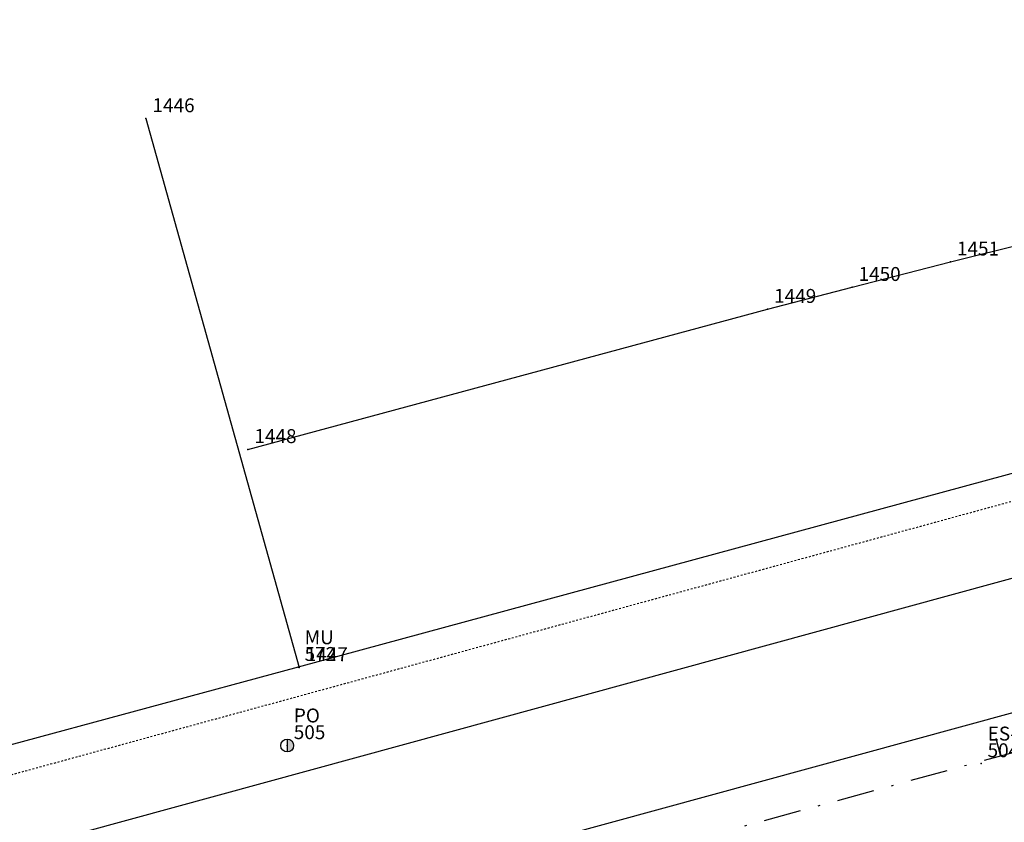
# Model space of a CAD drawing. Extents: x 181218 to 190455, y 1680314 to 1683417.
# Drawn here: x 183925 to 183979, y 1681190 to 1681233 of the extents above; entities that cross this region are included whole.
import ezdxf

# ---------------------------------------------------------------- set-up
doc = ezdxf.new("R2010")
doc.units = 0
doc.header["$MEASUREMENT"] = 0
for name, pattern in [('DASHDOT', [1, 0.5, -0.25, 0, -0.25]), ('DASHDOTX2', [2, 1, -0.5, 0, -0.5]), ('DASHED2', [0.375, 0.25, -0.125]), ('LIN0', [0])]:
    doc.linetypes.add(name, pattern=pattern)
doc.layers.get('0').update_dxf_attribs({"linetype": 'LIN0'})
for name, color, linetype in [('1', 7, 'LIN0'), ('_TG', 7, 'LIN0'), ('CASA', 5, 'DASHED2'), ('EIXOLOCADO', 3, 'DASHDOTX2'), ('GRADE', 10, 'FENCELINE1'), ('MURO', 7, 'BATTING'), ('NOVO_MF_PROJETO', 4, 'CONTINUOUS'), ('PASSEIOPROJ', 5, 'DASHDOT'), ('POSTECONCRETO', 7, 'CONTINUOUS'), ('POSTEMADEIRA', 7, 'CONTINUOUS'), ('PROJ', 6, 'CONTINUOUS')]:
    doc.layers.add(name, color=color, linetype=linetype)
doc.styles.add('ROMANS', font='romans')
doc.styles.get("Standard").update_dxf_attribs({"font": 'monotxt.shx'})
doc.linetypes.add('BATTING', pattern='A,0.0001,-0.1,[134,ltypeshp.shx,S=0.1,R=0,X=-0.1,Y=0],-0.2,[134,ltypeshp.shx,S=0.1,R=180,X=0.1,Y=0],-0.1', length=0.4001)
doc.linetypes.add('FENCELINE1', pattern='A,0.25,-0.1,[133,ltypeshp.shx,S=0.1,R=0,X=-0.1,Y=0],-0.1,1', length=1.45)

# ---------------------------------------------------------------- blocks, each defined once
blk = doc.blocks.new('PC')
at = {"layer": 'POSTECONCRETO'}
blk.add_hatch(color=256, dxfattribs=at).paths.add_polyline_path([(0.347, 0, 0.413152), (0.001, 0.347), (-0.001, -0.347, 0.415276)])
blk.add_circle((0, 0), 0.347, dxfattribs=at)
at = {"layer": 'POSTEMADEIRA'}
blk.add_line((0.001, 0.347), (-0.001, -0.347), dxfattribs=at)
blk = doc.blocks.new('SIMB5')
at = {"color": 0}
blk.add_point((0, 0), dxfattribs=at)
for tag in ['COTA', 'PONTO', 'DESC']:
    blk.add_attdef(tag, (0, 0), '', height=1)
blk = doc.blocks.new('EST')
at = {"layer": 'EIXOLOCADO', "linetype": 'BYBLOCK'}
blk.add_line((0, -1), (0, 0), dxfattribs=at)
blk = doc.blocks.new('BLOC5')
at = {"color": 0}
blk.add_point((0, 0), dxfattribs=at)
for tag in ['COTA', 'PONTO']:
    blk.add_attdef(tag, (0, 0), '', height=1)
blk = doc.blocks.new('ABC')
at = {"layer": '1', "color": 3}
ref = blk.add_blockref('BLOC5', (183932.43, 1681235.23, 90000000000), dxfattribs=at)
ref.add_attrib('PONTO', '1446      ', (183932.78, 1681235.58), dxfattribs={"color": 1, "height": 0.75})
ref = blk.add_blockref('BLOC5', (183975.84, 1681227.66, 90000000000), dxfattribs=at)
ref.add_attrib('PONTO', '1451      ', (183976.19, 1681228.01), dxfattribs={"color": 1, "height": 0.75})
ref = blk.add_blockref('BLOC5', (183970.54, 1681226.27, 90000000000), dxfattribs=at)
ref.add_attrib('PONTO', '1450      ', (183970.89, 1681226.62), dxfattribs={"color": 1, "height": 0.75})
ref = blk.add_blockref('BLOC5', (183965.99, 1681225.07, 90000000000), dxfattribs=at)
ref.add_attrib('PONTO', '1449      ', (183966.34, 1681225.42), dxfattribs={"color": 1, "height": 0.75})
ref = blk.add_blockref('BLOC5', (183937.99, 1681217.41, 90000000000), dxfattribs=at)
ref.add_attrib('PONTO', '1448      ', (183938.34, 1681217.76), dxfattribs={"color": 1, "height": 0.75})
ref = blk.add_blockref('BLOC5', (183940.8, 1681205.66, 90000000000), dxfattribs=at)
ref.add_attrib('PONTO', '1447      ', (183941.15, 1681206.01), dxfattribs={"color": 1, "height": 0.75})
blk = doc.blocks.new('ALINSEVERO')
at = {"layer": 'CASA', "linetype": 'CONTINUOUS'}
for p, q in [((183975.628, 1681220.193), (184014.484, 1681229.902)), ((183970.323, 1681218.822, 90000000000), (183975.628, 1681220.193)), ((183965.769, 1681217.639, 90000000000), (183970.323, 1681218.822, 90000000000)), ((183937.741, 1681210.08), (183965.769, 1681217.639, 90000000000))]:
    blk.add_line(p, q, dxfattribs=at)
at = {"layer": 'MURO', "linetype": 'CONTINUOUS'}
blk.add_line((183932.246, 1681227.92), (183940.509, 1681198.32), dxfattribs=at)
at = {"linetype": 'CONTINUOUS', "rotation": 359.7923}
blk.add_blockref('ABC', (-6093.522, 670.5, -90000000000), dxfattribs=at)

msp = doc.modelspace()

# ---------------------------------------------------------------- linework, layer by layer
at = {"layer": 'EIXOLOCADO', "ltscale": 2}
msp.add_lwpolyline([(184981.107, 1681343.094), (184477.006, 1681321.981, 0.056284), (184410.479, 1681311.633), (183732.863, 1681126.462, -0.279507), (183506.521, 1681191.142), (183491.491, 1681207.363, 0.277842), (183342.821, 1681250.345), (183129.486, 1681193.462, -0.100007), (183082.047, 1681190.555), (182942.655, 1681209.932, 0.036785), (182898.665, 1681212.777), (182754.515, 1681211.488)], format="xyb", dxfattribs=at)
at = {"layer": 'GRADE', "ltscale": 5}
msp.add_line((183940.449, 1681198.331), (183863.683, 1681177.609), dxfattribs=at)
at = {"layer": 'MURO', "ltscale": 3}
msp.add_line((184017.475, 1681219.251), (183940.449, 1681198.331), dxfattribs=at)
at = {"layer": 'NOVO_MF_PROJETO', "ltscale": 20}
for points in [[(184079.605, 1681223.381), (183848.419, 1681160.196)], [(183993.067, 1681206.986), (183758.042, 1681142.751)]]:
    msp.add_lwpolyline(points, dxfattribs=at)
at = {"layer": 'PASSEIOPROJ', "ltscale": 0.2}
msp.add_lwpolyline([(184076.7, 1681233.99), (183757.004, 1681146.614)], dxfattribs=at)

# ---------------------------------------------------------------- block references
at = {"layer": '_TG', "color": 3}
ref = msp.add_blockref('SIMB5', (183940.449, 1681198.331), dxfattribs=dict(at, rotation=359.7923))
ref.add_attrib('PONTO', '572', (183940.8, 1681198.679), dxfattribs={"color": 1, "height": 0.75, "rotation": 359.7923, "style": 'ROMANS'})
ref.add_attrib('DESC', 'MU', (183940.803, 1681199.579), dxfattribs={"color": 4, "height": 0.75, "rotation": 359.7923, "style": 'ROMANS'})
ref = msp.add_blockref('SIMB5', (183940.449, 1681198.331), dxfattribs=dict(at, rotation=359.7923))
ref.add_attrib('PONTO', '572', (183940.8, 1681198.679), dxfattribs={"color": 1, "height": 0.75, "rotation": 359.7923, "style": 'ROMANS'})
ref.add_attrib('DESC', 'MU', (183940.803, 1681199.579), dxfattribs={"color": 4, "height": 0.75, "rotation": 359.7923, "style": 'ROMANS'})
ref = msp.add_blockref('SIMB5', (183939.863, 1681194.113), dxfattribs=dict(at, rotation=359.7923))
ref.add_attrib('PONTO', '505', (183940.215, 1681194.461), dxfattribs={"color": 1, "height": 0.75, "rotation": 359.7923, "style": 'ROMANS'})
ref.add_attrib('DESC', 'PO', (183940.218, 1681195.361), dxfattribs={"color": 4, "height": 0.75, "rotation": 359.7923, "style": 'ROMANS'})
ref = msp.add_blockref('SIMB5', (183939.863, 1681194.113), dxfattribs=dict(at, rotation=359.7923))
ref.add_attrib('PONTO', '505', (183940.215, 1681194.461), dxfattribs={"color": 1, "height": 0.75, "rotation": 359.7923, "style": 'ROMANS'})
ref.add_attrib('DESC', 'PO', (183940.218, 1681195.361), dxfattribs={"color": 4, "height": 0.75, "rotation": 359.7923, "style": 'ROMANS'})
ref = msp.add_blockref('SIMB5', (183977.282, 1681193.136), dxfattribs=dict(at, rotation=359.7923))
ref.add_attrib('PONTO', '504', (183977.633, 1681193.485), dxfattribs={"color": 1, "height": 0.75, "rotation": 359.7923, "style": 'ROMANS'})
ref.add_attrib('DESC', 'ES-8', (183977.637, 1681194.385), dxfattribs={"color": 4, "height": 0.75, "rotation": 359.7923, "style": 'ROMANS'})
ref = msp.add_blockref('SIMB5', (183977.282, 1681193.136), dxfattribs=dict(at, rotation=359.7923))
ref.add_attrib('PONTO', '504', (183977.633, 1681193.485), dxfattribs={"color": 1, "height": 0.75, "rotation": 359.7923, "style": 'ROMANS'})
ref.add_attrib('DESC', 'ES-8', (183977.637, 1681194.385), dxfattribs={"color": 4, "height": 0.75, "rotation": 359.7923, "style": 'ROMANS'})
at = {"layer": 'CASA', "rotation": 359.7923}
msp.add_blockref('PC', (183939.863, 1681194.113), dxfattribs=at)
at = {"layer": 'EIXOLOCADO', "rotation": 195.2839890085685}
msp.add_blockref('EST', (183978.336, 1681193.542), dxfattribs=at)
at = {"layer": 'PROJ', "color": 2}
msp.add_blockref('ALINSEVERO', (0, 0), dxfattribs=at)

doc.saveas('drawing.dxf')
